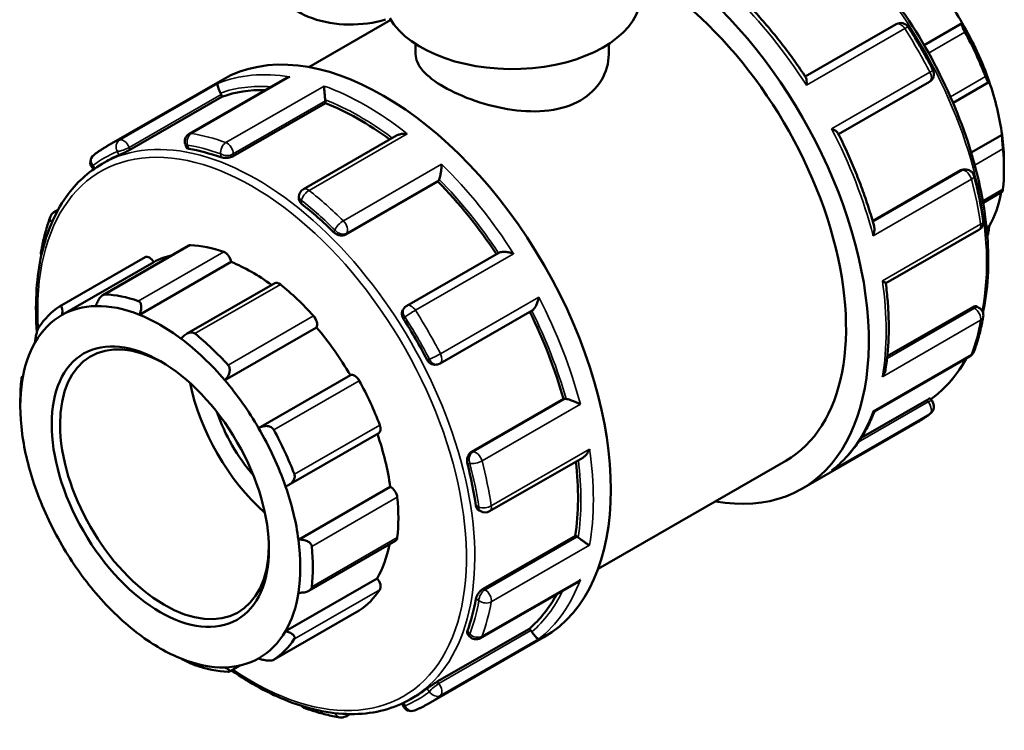
# Model space of a CAD drawing. Units: millimetres. Extents: x 0 to 901, y -469 to 869.
# Drawn here: x 25 to 126, y 749 to 822 of the extents above; entities that cross this region are included whole.
import ezdxf

# ---------------------------------------------------------------- set-up
doc = ezdxf.new("R2010")
doc.units = ezdxf.units.MM
doc.layers.add('Visible (ANSI)', color=7, linetype='Continuous', lineweight=50)
doc.layers.add('Visible Narrow (ANSI)', color=7, linetype='Continuous', lineweight=35)

msp = doc.modelspace()

# ---------------------------------------------------------------- linework, layer by layer
at = {"layer": 'Visible (ANSI)'}
for p, q in [((55.041, 816.904), (63.451, 821.747)), ((115.251, 821.317), (105.92, 815.944)), ((122.015, 821.415), (118.107, 819.165)), ((65.979, 819.281), (65.979, 818.229)), ((85.779, 819.281), (85.779, 818.229)), ((34.329, 808.785), (46.188, 815.614)), ((52.58, 815.713), (42.776, 810.067)), ((109.336, 810.028), (118.665, 815.4)), ((121.07, 813.254), (124.741, 815.367)), ((36.703, 808.435), (46.137, 813.868)), ((46.137, 813.868), (46.044, 814.106)), ((47.297, 807.785), (56.731, 813.218)), ((56.731, 813.218), (56.731, 813.431)), ((64.038, 809.885), (54.486, 804.385)), ((126.099, 809.96), (122.931, 808.136)), ((42.382, 808.951), (42.496, 808.658)), ((32.839, 806.598), (32.976, 806.427)), ((33.84, 806.98), (34.345, 807.271)), ((122.106, 806.395), (122.271, 806.41)), ((126.292, 807.135), (126.292, 806.394)), ((121.873, 806.319), (112.833, 801.114)), ((58.829, 799.741), (68.263, 805.173)), ((68.263, 805.173), (68.355, 805.305)), ((54.031, 803.597), (54.031, 803.349)), ((124.156, 802.994), (126.133, 804.133)), ((28.951, 802.044), (29.335, 802.265)), ((124.775, 800.583), (124.511, 800.431)), ((114.18, 794.733), (123.725, 800.23)), ((42.737, 798.597), (33.938, 793.529)), ((29.484, 792.365), (38.247, 797.41)), ((74.523, 797.864), (65.087, 792.43)), ((29.743, 791.483), (39.148, 796.899)), ((37.675, 791.504), (47.079, 796.92)), ((51.543, 794.749), (42.507, 789.545)), ((123.087, 792.287), (114.337, 787.248)), ((123.51, 792.349), (123.725, 792.225)), ((64.796, 792.164), (64.701, 792.028)), ((68.501, 786.512), (77.937, 791.946)), ((46.425, 784.788), (55.829, 790.204)), ((67.965, 786.38), (68.13, 786.395)), ((113.006, 781.574), (122.808, 787.219)), ((49.89, 779.881), (59.295, 785.297)), ((25.625, 785.13), (25.74, 785.196)), ((25.466, 782.129), (25.466, 782.869)), ((71.709, 777.432), (81.143, 782.864)), ((81.303, 782.879), (81.143, 782.864)), ((118.373, 782.753), (111.661, 778.888)), ((118.722, 782.911), (118.919, 782.665)), ((105.57, 773.649), (117.429, 780.478)), ((52.991, 774.049), (62.208, 779.357)), ((73.561, 771.342), (83.111, 776.842)), ((84.684, 765.429), (103.923, 776.509)), ((53.974, 768.426), (63.379, 773.842)), ((72.439, 771.466), (72.654, 771.342)), ((55.028, 763.187), (63.923, 768.309)), ((72.923, 763.399), (82.357, 768.832)), ((82.542, 768.726), (82.357, 768.832)), ((52.65, 759.049), (62.055, 764.465)), ((72.644, 758.331), (82.445, 763.976)), ((51.433, 756.104), (60.196, 761.15)), ((68.209, 753.866), (77.643, 759.298)), ((77.802, 759.099), (77.643, 759.298)), ((67.265, 751.591), (79.124, 758.42)), ((71.285, 758.795), (71.482, 758.549)), ((47.987, 755.519), (46.906, 754.897)), ((65.459, 752.074), (65.964, 752.364)), ((64.612, 751.634), (64.693, 751.425)), ((59.223, 750.542), (58.818, 750.308))]:
    msp.add_line(p, q, dxfattribs=at)
for centre, start, end in [((115.704, 820.53), 32.59416, 119.93599), ((118.211, 816.187), 299.93599, 27.40644), ((43.23, 809.28), 119.93599, 201.19789), ((33.547, 807.167), 127.84511, 218.80817), ((122.354, 805.505), 14.58092, 95.23725), ((54.94, 803.597), 119.93599, 180), ((29.404, 801.257), 119.93599, 159.62548), ((123.272, 801.017), 299.93599, 8.36291), ((28.487, 797.825), 169.96437, 196.92972), ((65.54, 791.642), 119.93599, 144.97291), ((123.272, 791.438), 349.96437, 60.06401), ((122.354, 788.006), 299.93599, 339.62548), ((68.047, 787.3), 275.23725, 299.93599), ((118.211, 782.096), 307.84511, 38.80817), ((73.108, 772.13), 240.06401, 299.93599), ((72.19, 759.119), 218.80817, 299.93599), ((54.94, 752.007), 222.47624, 250.14155), ((65.54, 751.753), 201.19789, 292.40557), ((58.365, 751.096), 260.52634, 299.93599)]:
    msp.add_arc(centre, 0.909, start, end, dxfattribs=at)
for centre, major_axis, ratio, start_param, end_param in [((89.102, 802.246), (16.468, -28.597), 0.5780931, 5.8321585, 8.6422947), ((59.333, 825.572), (-7.465, 0), 0.5758617, 6.2462621, 8.3534483), ((89.102, 802.246), (14.821, -25.738), 0.5780931, 0, 2.3592185), ((111.942, 815.399), (-10.128, 17.587), 0.5780931, 4.7215888, 5.0212158), ((75.879, 824.309), (-13.2, 0), 0.5758617, 0.3177162, 3.1415927), ((111.942, 815.399), (-10.128, 17.587), 0.5780931, 4.3928973, 4.7215888), ((111.299, 815.028), (10.581, -18.375), 0.5780931, 1.2960845, 1.5352163), ((62.656, 787.017), (-16.468, 28.597), 0.5780931, 3.1415927, 6.2831853), ((60.231, 785.62), (-15.809, 27.453), 0.5780931, 5.9459815, 6.1802125), ((111.942, 815.399), (-10.128, 17.587), 0.5780931, 4.0932703, 4.3928973), ((45.488, 814.055), (-0.453, 0.787), 0.5780931, 4.4525233, 4.6219586), ((56.088, 813.801), (-0.453, 0.787), 0.5780931, 3.9289245, 4.0983598), ((60.231, 785.62), (-15.809, 27.453), 0.5780931, 5.3606212, 5.6566137), ((111.942, 815.399), (-10.128, 17.587), 0.5780931, 3.9289245, 4.0932703), ((50.155, 779.818), (15.809, -27.453), 0.5780931, 2.5441336, 2.6957216), ((111.299, 815.028), (10.581, -18.375), 0.5780931, 0.667766, 0.9068978), ((50.155, 779.818), (-15.809, 27.453), 0.5780931, 6.209325, 6.2831853), ((60.231, 785.62), (-15.809, 27.453), 0.5780931, 4.8223877, 5.1330149), ((67.798, 805.997), (0.453, -0.787), 0.5780931, 0.2637331, 0.4331684), ((111.942, 815.399), (10.128, -17.587), 0.5780931, 0.3233591, 0.5917189), ((50.155, 779.818), (15.809, -27.453), 0.5780931, 2.0205348, 2.1721228), ((43.19, 797.809), (-0.453, 0.787), 0.5780931, 5.933446, 6.2831853), ((49.221, 779.28), (-10.581, 18.375), 0.5780931, 5.6943142, 5.933446), ((38.7, 796.623), (-0.453, 0.787), 0.5780931, 4.7294465, 6.2831853), ((49.221, 779.28), (-10.128, 17.587), 0.5780931, 6.1054024, 6.2778529), ((46.446, 797.157), (0.453, -0.787), 0.5780931, 0.9595353, 2.5527216), ((49.221, 779.28), (10.128, -17.587), 0.5780931, 2.2185675, 2.5079417), ((51.996, 793.961), (-0.453, 0.787), 0.5780931, 5.3051275, 6.2831853), ((49.221, 779.28), (10.581, -18.375), 0.5780931, 1.924403, 2.1635348), ((40.459, 774.235), (-10.581, 18.375), 0.5780931, 5.6943142, 5.933446), ((40.459, 774.235), (-10.581, 18.375), 0.5780931, 0.0394474, 0.2785792), ((39.817, 773.865), (-10.128, 17.587), 0.5780931, 5.9782259, 6.2778529), ((39.817, 773.865), (-10.128, 17.587), 0.5780931, 5.6495344, 5.9782259), ((39.817, 773.865), (-10.128, 17.587), 0.5780931, 6.2778529, 6.6065444), ((39.817, 773.865), (10.128, -17.587), 0.5780931, 2.2083147, 2.5079417), ((55.252, 790.863), (0.453, -0.787), 0.5780931, 0.3312168, 1.924403), ((60.231, 785.62), (-15.809, 27.453), 0.5780931, 4.2956304, 4.6063189), ((50.155, 779.818), (15.809, -27.453), 0.5780931, 1.496936, 1.648524), ((40.245, 774.111), (7.558, -13.125), 0.5780931, 2.3739895, 7.0507885), ((40.459, 774.235), (-10.581, 18.375), 0.5780931, 5.0659957, 5.3051275), ((49.221, 779.28), (10.128, -17.587), 0.5780931, 1.5799962, 1.8796232), ((39.817, 773.865), (-10.128, 17.587), 0.5780931, 0.3233591, 0.6229861), ((39.817, 773.865), (10.128, -17.587), 0.5780931, 1.8796232, 2.2083147), ((59.742, 784.506), (-0.453, 0.787), 0.5780931, 4.676809, 6.2699952), ((39.817, 773.865), (-10.128, 17.587), 0.5780931, 0.6229861, 0.9516776), ((40.459, 774.235), (10.581, -18.375), 0.5780931, 3.8093586, 3.9289245), ((53.252, 781.601), (-7.558, 13.125), 0.5780931, 1.039818, 2.1017747), ((39.817, 773.865), (10.128, -17.587), 0.5780931, 1.5799962, 1.8796232), ((49.221, 779.28), (10.581, -18.375), 0.5780931, 1.2960845, 1.5352163), ((81.624, 782.05), (-0.453, 0.787), 0.5780931, 5.8538844, 6.0233196), ((53.252, 781.601), (-6.046, 10.5), 0.5780931, 1.2558798, 1.8857129), ((61.754, 780.145), (0.453, -0.787), 0.5780931, 0, 1.2960845), ((39.817, 773.865), (-10.128, 17.587), 0.5780931, 0.9516776, 1.2513046), ((39.817, 773.865), (10.128, -17.587), 0.5780931, 1.2513046, 1.5799962), ((40.459, 774.235), (-10.581, 18.375), 0.5780931, 4.4376772, 4.676809), ((49.221, 779.28), (10.128, -17.587), 0.5780931, 0.9516776, 1.2492377), ((50.155, 779.818), (15.809, -27.453), 0.5780931, 0.9733372, 1.1249253), ((60.231, 785.62), (-15.809, 27.453), 0.5780931, 3.7720317, 4.0682017), ((39.817, 773.865), (-10.128, 17.587), 0.5780931, 1.2513046, 1.5799962), ((39.817, 773.865), (10.128, -17.587), 0.5780931, 0.9516776, 1.2513046), ((63.47, 773.054), (0.453, -0.787), 0.5780931, 0.9068978, 2.500084), ((49.221, 779.28), (10.581, -18.375), 0.5780931, 0.667766, 0.9068978), ((39.817, 773.865), (10.128, -17.587), 0.5780931, 0.6229861, 0.9516776), ((63.47, 769.096), (0.453, -0.787), 0.5780931, 0, 0.667766), ((82.542, 767.983), (-0.453, 0.787), 0.5780931, 5.3302856, 5.4997209), ((39.817, 773.865), (-10.128, 17.587), 0.5780931, 1.5799962, 1.8796232), ((40.459, 774.235), (-10.581, 18.375), 0.5780931, 3.8093586, 4.0484904), ((49.221, 779.28), (10.128, -17.587), 0.5780931, 0.3233591, 0.5917189), ((61.754, 763.981), (0.453, -0.787), 0.5780931, 0.2785792, 1.8717655), ((49.221, 779.28), (10.581, -18.375), 0.5780931, 0.0394474, 0.2785792), ((39.817, 773.865), (-10.128, 17.587), 0.5780931, 1.8796232, 2.2083147), ((39.817, 773.865), (10.128, -17.587), 0.5780931, 0.3233591, 0.6229861), ((50.155, 779.818), (15.809, -27.453), 0.5780931, 0.4497385, 0.6013265), ((60.231, 785.62), (15.809, -27.453), 0.5780931, 0.1068402, 0.3422685), ((59.742, 761.938), (0.453, -0.787), 0.5780931, 0, 0.0394474), ((39.817, 773.865), (10.128, -17.587), 0.5780931, 6.2778529, 6.6065444), ((77.481, 758.641), (-0.453, 0.787), 0.5780931, 4.8066868, 4.9761221), ((39.817, 773.865), (-10.128, 17.587), 0.5780931, 2.2083147, 2.5079417), ((40.459, 774.235), (10.581, -18.375), 0.5780931, 0.0394474, 0.2785792), ((39.817, 773.865), (10.128, -17.587), 0.5780931, 5.6495344, 5.9782259), ((39.817, 773.865), (10.128, -17.587), 0.5780931, 5.9782259, 6.2778529), ((40.459, 774.235), (10.581, -18.375), 0.5780931, 5.6943142, 5.933446), ((50.155, 779.818), (15.809, -27.453), 0.5780931, 0, 0.0777277)]:
    msp.add_ellipse(centre, major_axis=major_axis, ratio=ratio, start_param=start_param, end_param=end_param, dxfattribs=at)
msp.add_ellipse((39.817, 773.865), major_axis=(7.86, -13.65), ratio=0.5780931, dxfattribs=at)
for points, knots in [([(97.489, 837.87), (97.941, 837.727), (98.395, 837.566), (101.247, 836.452), (103.688, 835.037), (108.432, 831.399), (110.734, 829.175), (114.966, 824.148), (116.895, 821.348), (120.191, 815.452), (121.557, 812.357), (123.591, 806.179), (124.257, 803.096), (124.816, 797.247), (124.707, 794.482), (124.186, 791.91), (124.164, 791.806), (124.141, 791.702)], [6.0628138, 6.0628138, 6.0628138, 6.0628138, 6.1242478, 6.1242478, 6.446886, 6.446886, 6.7700241, 6.7700241, 7.0926198, 7.0926198, 7.4150087, 7.4150087, 7.7376673, 7.7376673, 8.0608635, 8.0608635, 8.0745394, 8.0745394, 8.0745394, 8.0745394]), ([(105.988, 815.841), (105.605, 816.424), (105.211, 816.999), (104.404, 818.129), (103.991, 818.685), (103.149, 819.774), (102.719, 820.308), (101.844, 821.353), (101.399, 821.864), (100.495, 822.859), (100.036, 823.344), (99.572, 823.815)], [5.59887035, 5.59887035, 5.59887035, 5.59887035, 5.66330014, 5.66330014, 5.72772993, 5.72772993, 5.79215972, 5.79215972, 5.85658951, 5.85658951, 5.9210193, 5.9210193, 5.9210193, 5.9210193]), ([(116.47, 821.019), (116.653, 820.733), (116.833, 820.445), (117.189, 819.866), (117.364, 819.575), (117.709, 818.989), (117.879, 818.694), (118.214, 818.102), (118.379, 817.805), (118.703, 817.207), (118.862, 816.907), (119.018, 816.606)], [0.70719304, 0.70719304, 0.70719304, 0.70719304, 0.73847509, 0.73847509, 0.76975714, 0.76975714, 0.80103919, 0.80103919, 0.83232124, 0.83232124, 0.86360329, 0.86360329, 0.86360329, 0.86360329]), ([(122.291, 820.488), (122.26, 820.544), (122.23, 820.602), (122.174, 820.716), (122.148, 820.772), (122.078, 820.932), (122.043, 821.027), (121.994, 821.192), (121.98, 821.267), (121.981, 821.37), (121.994, 821.401), (122.015, 821.415)], [0.17135449, 0.17135449, 0.17135449, 0.17135449, 0.19067973, 0.19067973, 0.21000496, 0.21000496, 0.24865543, 0.24865543, 0.29568221, 0.29568221, 0.33984476, 0.33984476, 0.33984476, 0.33984476]), ([(85.779, 818.229), (85.779, 817.344), (85.534, 816.396), (84.528, 814.724), (83.766, 814.003), (81.993, 812.982), (80.874, 812.62), (78.435, 812.308), (77.115, 812.354), (74.644, 812.701), (73.324, 813.024), (70.884, 813.861), (69.765, 814.371), (67.993, 815.392), (67.23, 815.965), (66.224, 817.113), (65.979, 817.69), (65.979, 818.229)], [2.256135, 2.256135, 2.256135, 2.256135, 2.6322738, 2.6322738, 3.0084126, 3.0084126, 3.3845514, 3.3845514, 3.7606902, 3.7606902, 4.1366545, 4.1366545, 4.5126189, 4.5126189, 4.8885832, 4.8885832, 5.2645476, 5.2645476, 5.2645476, 5.2645476]), ([(53.092, 815.906), (53.09, 815.906), (53.088, 815.905), (52.955, 815.877), (52.828, 815.835), (52.665, 815.759), (52.622, 815.737), (52.58, 815.713)], [-0.000606918, -0.000606918, -0.000606918, -0.000606918, 0, 0, 0.040292466, 0.040292466, 0.055058053, 0.055058053, 0.055058053, 0.055058053]), ([(105.988, 815.841), (106.016, 815.799), (106.036, 815.74), (106.064, 815.593), (106.07, 815.5), (106.07, 815.293), (106.061, 815.178), (106.046, 815.055), (106.046, 815.053), (106.045, 815.052)], [0.05981942, 0.05981942, 0.05981942, 0.05981942, 0.09389105, 0.09389105, 0.1325222, 0.1325222, 0.17309103, 0.17309103, 0.17369216, 0.17369216, 0.17369216, 0.17369216]), ([(124.775, 815.433), (124.767, 815.393), (124.751, 815.367), (124.706, 815.36), (124.674, 815.382), (124.607, 815.47), (124.569, 815.533), (124.506, 815.662), (124.483, 815.711), (124.438, 815.816), (124.416, 815.873), (124.393, 815.932)], [0.32674425, 0.32674425, 0.32674425, 0.32674425, 0.3709068, 0.3709068, 0.41793358, 0.41793358, 0.45658404, 0.45658404, 0.47590928, 0.47590928, 0.49523451, 0.49523451, 0.49523451, 0.49523451]), ([(45.982, 814.245), (45.944, 814.32), (45.908, 814.397), (45.839, 814.557), (45.808, 814.638), (45.748, 814.809), (45.725, 814.894), (45.695, 815.034), (45.688, 815.09), (45.689, 815.179), (45.697, 815.211), (45.713, 815.229), (45.713, 815.23), (45.713, 815.23)], [0, 0, 0, 0, 0.02554842, 0.02554842, 0.05485362, 0.05485362, 0.09389105, 0.09389105, 0.1325222, 0.1325222, 0.17309103, 0.17309103, 0.17369216, 0.17369216, 0.17369216, 0.17369216]), ([(56.722, 813.562), (56.711, 813.636), (56.702, 813.717), (56.682, 813.898), (56.672, 813.995), (56.652, 814.216), (56.643, 814.336), (56.628, 814.552), (56.623, 814.649), (56.615, 814.825), (56.613, 814.903), (56.613, 814.967), (56.613, 814.968), (56.613, 814.969)], [0, 0, 0, 0, 0.02554842, 0.02554842, 0.05485362, 0.05485362, 0.09389105, 0.09389105, 0.1325222, 0.1325222, 0.17309103, 0.17309103, 0.17369216, 0.17369216, 0.17369216, 0.17369216]), ([(108.624, 810.586), (108.625, 810.585), (108.627, 810.585), (108.739, 810.538), (108.842, 810.488), (109.019, 810.386), (109.096, 810.335), (109.213, 810.235), (109.257, 810.186), (109.28, 810.14)], [-0.00060692, -0.00060692, -0.00060692, -0.00060692, 0, 0, 0.04029247, 0.04029247, 0.07871796, 0.07871796, 0.11438035, 0.11438035, 0.11438035, 0.11438035]), ([(65.134, 810.063), (65.132, 810.063), (65.13, 810.063), (64.994, 810.077), (64.858, 810.08), (64.598, 810.062), (64.471, 810.043), (64.239, 809.981), (64.132, 809.939), (64.038, 809.885)], [-0.00060692, -0.00060692, -0.00060692, -0.00060692, 0, 0, 0.04029247, 0.04029247, 0.07871796, 0.07871796, 0.11474818, 0.11474818, 0.11474818, 0.11474818]), ([(112.981, 800.59), (112.805, 801.229), (112.614, 801.869), (112.203, 803.151), (111.983, 803.792), (111.515, 805.073), (111.267, 805.712), (110.745, 806.987), (110.47, 807.623), (109.894, 808.887), (109.593, 809.516), (109.28, 810.14)], [5.07456979, 5.07456979, 5.07456979, 5.07456979, 5.138996, 5.138996, 5.20342222, 5.20342222, 5.26784844, 5.26784844, 5.33227466, 5.33227466, 5.39670088, 5.39670088, 5.39670088, 5.39670088]), ([(126.185, 808.524), (126.18, 808.579), (126.174, 808.64), (126.163, 808.767), (126.157, 808.834), (126.141, 809.034), (126.131, 809.169), (126.115, 809.426), (126.108, 809.563), (126.1, 809.793), (126.098, 809.887), (126.099, 809.96)], [0.17135449, 0.17135449, 0.17135449, 0.17135449, 0.19067973, 0.19067973, 0.21000496, 0.21000496, 0.24865543, 0.24865543, 0.29568221, 0.29568221, 0.33984476, 0.33984476, 0.33984476, 0.33984476]), ([(32.99, 807.885), (33.075, 807.951), (33.161, 808.016), (33.335, 808.144), (33.423, 808.206), (33.6, 808.329), (33.689, 808.389), (33.869, 808.506), (33.96, 808.564), (34.144, 808.676), (34.236, 808.731), (34.329, 808.785)], [5.419582021, 5.419582021, 5.419582021, 5.419582021, 5.435609787, 5.435609787, 5.451637553, 5.451637553, 5.46766532, 5.46766532, 5.483693086, 5.483693086, 5.499720852, 5.499720852, 5.499720852, 5.499720852]), ([(36.703, 808.435), (36.622, 808.389), (36.524, 808.335), (36.315, 808.225), (36.204, 808.17), (36.001, 808.07), (35.894, 808.02), (35.705, 807.933), (35.622, 807.897), (35.56, 807.871)], [0, 0, 0, 0, 0.03419438, 0.03419438, 0.06838875, 0.06838875, 0.10318036, 0.10318036, 0.13797197, 0.13797197, 0.13797197, 0.13797197]), ([(42.735, 808.528), (42.658, 808.542), (42.591, 808.564), (42.523, 808.613), (42.505, 808.635), (42.496, 808.658)], [-0.137971971, -0.137971971, -0.137971971, -0.137971971, -0.103180362, -0.103180362, -0.082335165, -0.082335165, -0.082335165, -0.082335165]), ([(47.297, 807.785), (47.216, 807.739), (47.114, 807.696), (46.891, 807.63), (46.77, 807.608), (46.542, 807.586), (46.419, 807.584), (46.195, 807.605), (46.092, 807.628), (46.012, 807.657)], [0, 0, 0, 0, 0.03419438, 0.03419438, 0.06838875, 0.06838875, 0.10318036, 0.10318036, 0.13797197, 0.13797197, 0.13797197, 0.13797197]), ([(27.167, 789.733), (26.961, 792.422), (27.088, 794.963), (28.05, 799.71), (28.939, 801.875), (31.19, 805.028), (32.422, 806.164), (33.84, 806.98)], [4.61987849, 4.61987849, 4.61987849, 4.61987849, 4.91927087, 4.91927087, 5.24151471, 5.24151471, 5.49972085, 5.49972085, 5.49972085, 5.49972085]), ([(68.401, 805.392), (68.422, 805.445), (68.443, 805.51), (68.487, 805.668), (68.508, 805.761), (68.554, 805.983), (68.576, 806.114), (68.611, 806.365), (68.625, 806.487), (68.645, 806.722), (68.652, 806.836), (68.655, 806.941), (68.655, 806.942), (68.655, 806.944)], [0, 0, 0, 0, 0.02554842, 0.02554842, 0.05485362, 0.05485362, 0.09389105, 0.09389105, 0.1325222, 0.1325222, 0.17309103, 0.17309103, 0.17369216, 0.17369216, 0.17369216, 0.17369216]), ([(123.234, 805.734), (123.314, 805.425), (123.391, 805.116), (123.538, 804.499), (123.607, 804.192), (123.74, 803.578), (123.802, 803.272), (123.92, 802.662), (123.976, 802.358), (124.079, 801.752), (124.127, 801.45), (124.171, 801.149)], [1.23079182, 1.23079182, 1.23079182, 1.23079182, 1.26207387, 1.26207387, 1.29335591, 1.29335591, 1.32463796, 1.32463796, 1.35592001, 1.35592001, 1.38720206, 1.38720206, 1.38720206, 1.38720206]), ([(126.134, 804.134), (126.139, 804.137), (126.145, 804.15), (126.157, 804.196), (126.163, 804.224), (126.174, 804.296), (126.18, 804.339), (126.185, 804.388)], [0.432772059, 0.432772059, 0.432772059, 0.432772059, 0.456584043, 0.456584043, 0.475909277, 0.475909277, 0.495234511, 0.495234511, 0.495234511, 0.495234511]), ([(54.297, 802.885), (54.217, 802.949), (54.147, 803.026), (54.054, 803.187), (54.031, 803.272), (54.031, 803.349)], [-0.137971971, -0.137971971, -0.137971971, -0.137971971, -0.103180362, -0.103180362, -0.068652062, -0.068652062, -0.068652062, -0.068652062]), ([(27.592, 797.984), (27.637, 798.238), (27.686, 798.489), (27.791, 798.986), (27.847, 799.231), (27.968, 799.716), (28.032, 799.956), (28.167, 800.429), (28.239, 800.662), (28.39, 801.122), (28.469, 801.349), (28.552, 801.573)], [4.89598325, 4.89598325, 4.89598325, 4.89598325, 4.92726529, 4.92726529, 4.95854734, 4.95854734, 4.98982939, 4.98982939, 5.02111144, 5.02111144, 5.05239349, 5.05239349, 5.05239349, 5.05239349]), ([(112.981, 800.59), (113.002, 800.515), (113.012, 800.432), (113.018, 800.232), (113.008, 800.112), (112.965, 799.864), (112.93, 799.735), (112.885, 799.606), (112.884, 799.604), (112.884, 799.602)], [0.06419531, 0.06419531, 0.06419531, 0.06419531, 0.09389105, 0.09389105, 0.1325222, 0.1325222, 0.17309103, 0.17309103, 0.17369216, 0.17369216, 0.17369216, 0.17369216]), ([(124.592, 799.53), (124.608, 799.589), (124.624, 799.648), (124.674, 799.857), (124.706, 800.02), (124.751, 800.322), (124.767, 800.462), (124.775, 800.583)], [0.23101953, 0.23101953, 0.23101953, 0.23101953, 0.24865543, 0.24865543, 0.29568221, 0.29568221, 0.33984476, 0.33984476, 0.33984476, 0.33984476]), ([(58.829, 799.741), (58.748, 799.694), (58.647, 799.66), (58.428, 799.632), (58.309, 799.638), (58.087, 799.681), (57.968, 799.722), (57.75, 799.835), (57.652, 799.907), (57.574, 799.983)], [0, 0, 0, 0, 0.03419438, 0.03419438, 0.06838875, 0.06838875, 0.10318036, 0.10318036, 0.13797197, 0.13797197, 0.13797197, 0.13797197]), ([(76.034, 797.769), (76.032, 797.77), (76.03, 797.77), (75.91, 797.813), (75.784, 797.85), (75.532, 797.907), (75.405, 797.929), (75.147, 797.957), (75.015, 797.962), (74.8, 797.948), (74.714, 797.934), (74.595, 797.899), (74.556, 797.883), (74.523, 797.864)], [-0.00060692, -0.00060692, -0.00060692, -0.00060692, 0, 0, 0.04029247, 0.04029247, 0.07871796, 0.07871796, 0.1184803, 0.1184803, 0.148246, 0.148246, 0.16604204, 0.16604204, 0.16604204, 0.16604204]), ([(113.827, 794.987), (113.828, 794.986), (113.83, 794.985), (113.91, 794.939), (113.978, 794.897), (114.086, 794.826), (114.127, 794.796), (114.169, 794.758), (114.178, 794.746), (114.179, 794.738)], [-0.00060692, -0.00060692, -0.00060692, -0.00060692, 0, 0, 0.04029247, 0.04029247, 0.07871796, 0.07871796, 0.10379678, 0.10379678, 0.10379678, 0.10379678]), ([(114.163, 785.913), (114.248, 786.452), (114.317, 787.003), (114.419, 788.126), (114.454, 788.699), (114.489, 789.862), (114.49, 790.453), (114.458, 791.652), (114.426, 792.26), (114.327, 793.489), (114.261, 794.111), (114.179, 794.738)], [4.54658121, 4.54658121, 4.54658121, 4.54658121, 4.61223037, 4.61223037, 4.67787954, 4.67787954, 4.7435287, 4.7435287, 4.80917786, 4.80917786, 4.87482703, 4.87482703, 4.87482703, 4.87482703]), ([(33.209, 792.398), (33.251, 792.537), (33.307, 792.686), (33.449, 792.98), (33.536, 793.125), (33.706, 793.341), (33.796, 793.434), (33.935, 793.53), (33.982, 793.555), (34.073, 793.587), (34.117, 793.595), (34.158, 793.593)], [0.32674425, 0.32674425, 0.32674425, 0.32674425, 0.3709068, 0.3709068, 0.41793358, 0.41793358, 0.45658404, 0.45658404, 0.47590928, 0.47590928, 0.49523451, 0.49523451, 0.49523451, 0.49523451]), ([(77.937, 791.946), (77.969, 791.965), (78.002, 791.99), (78.091, 792.073), (78.145, 792.14), (78.264, 792.316), (78.326, 792.432), (78.432, 792.669), (78.478, 792.792), (78.556, 793.043), (78.588, 793.173), (78.611, 793.3), (78.612, 793.302), (78.612, 793.304)], [0.00827396, 0.00827396, 0.00827396, 0.00827396, 0.02554842, 0.02554842, 0.05485362, 0.05485362, 0.09389105, 0.09389105, 0.1325222, 0.1325222, 0.17309103, 0.17309103, 0.17369216, 0.17369216, 0.17369216, 0.17369216]), ([(29.467, 792.354), (29.498, 792.375), (29.528, 792.387), (29.585, 792.394), (29.611, 792.388), (29.68, 792.347), (29.715, 792.287), (29.765, 792.128), (29.778, 792.011), (29.777, 791.754), (29.764, 791.616), (29.743, 791.483)], [0.17135449, 0.17135449, 0.17135449, 0.17135449, 0.19067973, 0.19067973, 0.21000496, 0.21000496, 0.24865543, 0.24865543, 0.29568221, 0.29568221, 0.33984476, 0.33984476, 0.33984476, 0.33984476]), ([(37.56, 792.912), (37.605, 792.896), (37.646, 792.872), (37.719, 792.807), (37.75, 792.766), (37.827, 792.628), (37.854, 792.511), (37.874, 792.256), (37.859, 792.097), (37.789, 791.789), (37.736, 791.639), (37.675, 791.504)], [0.17135449, 0.17135449, 0.17135449, 0.17135449, 0.19067973, 0.19067973, 0.21000496, 0.21000496, 0.24865543, 0.24865543, 0.29568221, 0.29568221, 0.33984476, 0.33984476, 0.33984476, 0.33984476]), ([(123.087, 792.287), (123.168, 792.333), (123.251, 792.366), (123.399, 792.387), (123.462, 792.376), (123.51, 792.349), (123.51, 792.349), (123.51, 792.349)], [0.276273038, 0.276273038, 0.276273038, 0.276273038, 0.310467414, 0.310467414, 0.34466179, 0.34466179, 0.344748277, 0.344748277, 0.344748277, 0.344748277]), ([(64.75, 791.061), (64.688, 791.159), (64.637, 791.272), (64.579, 791.501), (64.572, 791.617), (64.598, 791.819), (64.631, 791.919), (64.69, 792.011), (64.695, 792.02), (64.701, 792.028)], [-0.13797197, -0.13797197, -0.13797197, -0.13797197, -0.10318036, -0.10318036, -0.06838875, -0.06838875, -0.03419438, -0.03419438, -0.03082288, -0.03082288, -0.03082288, -0.03082288]), ([(124.167, 791.279), (124.122, 791.025), (124.073, 790.774), (123.968, 790.278), (123.911, 790.032), (123.791, 789.547), (123.727, 789.307), (123.591, 788.834), (123.519, 788.601), (123.368, 788.141), (123.289, 787.914), (123.206, 787.69)], [1.75439059, 1.75439059, 1.75439059, 1.75439059, 1.78567264, 1.78567264, 1.81695469, 1.81695469, 1.84823674, 1.84823674, 1.87951879, 1.87951879, 1.91080084, 1.91080084, 1.91080084, 1.91080084]), ([(26.983, 788.68), (26.992, 788.801), (27.007, 788.941), (27.053, 789.243), (27.084, 789.406), (27.151, 789.684), (27.189, 789.818), (27.253, 789.994), (27.275, 790.048), (27.32, 790.144), (27.343, 790.186), (27.365, 790.219)], [0.32674425, 0.32674425, 0.32674425, 0.32674425, 0.3709068, 0.3709068, 0.41793358, 0.41793358, 0.45658404, 0.45658404, 0.47590928, 0.47590928, 0.49523451, 0.49523451, 0.49523451, 0.49523451]), ([(41.959, 789.037), (42.046, 789.158), (42.152, 789.276), (42.396, 789.485), (42.535, 789.572), (42.787, 789.671), (42.914, 789.698), (43.095, 789.689), (43.154, 789.677), (43.263, 789.637), (43.314, 789.609), (43.359, 789.573)], [0.32674425, 0.32674425, 0.32674425, 0.32674425, 0.3709068, 0.3709068, 0.41793358, 0.41793358, 0.45658404, 0.45658404, 0.47590928, 0.47590928, 0.49523451, 0.49523451, 0.49523451, 0.49523451]), ([(46.76, 786.336), (46.802, 786.29), (46.837, 786.237), (46.891, 786.121), (46.91, 786.058), (46.945, 785.863), (46.935, 785.723), (46.873, 785.445), (46.806, 785.288), (46.634, 785.011), (46.532, 784.889), (46.425, 784.788)], [0.17135449, 0.17135449, 0.17135449, 0.17135449, 0.19067973, 0.19067973, 0.21000496, 0.21000496, 0.24865543, 0.24865543, 0.29568221, 0.29568221, 0.33984476, 0.33984476, 0.33984476, 0.33984476]), ([(67.965, 786.38), (67.954, 786.379), (67.943, 786.378), (67.833, 786.374), (67.729, 786.395), (67.541, 786.474), (67.444, 786.538), (67.275, 786.703), (67.202, 786.804), (67.149, 786.906)], [0.03042386, 0.03042386, 0.03042386, 0.03042386, 0.03419438, 0.03419438, 0.06838875, 0.06838875, 0.10318036, 0.10318036, 0.13797197, 0.13797197, 0.13797197, 0.13797197]), ([(122.423, 786.998), (122.161, 786.521), (121.876, 786.067), (120.778, 784.528), (119.842, 783.585), (118.782, 782.836)], [8.30413125, 8.30413125, 8.30413125, 8.30413125, 8.38310737, 8.38310737, 8.58736348, 8.58736348, 8.58736348, 8.58736348]), ([(114.163, 785.913), (114.161, 785.896), (114.158, 785.88), (114.13, 785.738), (114.089, 785.613), (113.98, 785.37), (113.911, 785.251), (113.83, 785.139), (113.828, 785.137), (113.827, 785.136)], [0.088847505, 0.088847505, 0.088847505, 0.088847505, 0.093891049, 0.093891049, 0.132522204, 0.132522204, 0.17309103, 0.17309103, 0.173692163, 0.173692163, 0.173692163, 0.173692163]), ([(25.573, 784.875), (25.579, 784.924), (25.584, 784.967), (25.595, 785.039), (25.601, 785.067), (25.617, 785.129), (25.627, 785.138), (25.643, 785.11), (25.65, 785.061), (25.659, 784.919), (25.66, 784.829), (25.659, 784.732)], [0.17135449, 0.17135449, 0.17135449, 0.17135449, 0.19067973, 0.19067973, 0.21000496, 0.21000496, 0.24865543, 0.24865543, 0.29568221, 0.29568221, 0.33984476, 0.33984476, 0.33984476, 0.33984476]), ([(82.872, 782.319), (82.871, 782.32), (82.869, 782.321), (82.779, 782.37), (82.679, 782.42), (82.468, 782.518), (82.358, 782.567), (82.124, 782.662), (81.998, 782.709), (81.781, 782.782), (81.689, 782.81), (81.53, 782.852), (81.463, 782.866), (81.404, 782.875), (81.402, 782.875), (81.401, 782.876)], [-0.00060692, -0.00060692, -0.00060692, -0.00060692, 0, 0, 0.04029247, 0.04029247, 0.07871796, 0.07871796, 0.1184803, 0.1184803, 0.148246, 0.148246, 0.17406743, 0.17406743, 0.17474856, 0.17474856, 0.17474856, 0.17474856]), ([(118.373, 782.753), (118.453, 782.799), (118.529, 782.84), (118.645, 782.896), (118.686, 782.911), (118.714, 782.914), (118.72, 782.913), (118.722, 782.91)], [0.276273038, 0.276273038, 0.276273038, 0.276273038, 0.310467414, 0.310467414, 0.34466179, 0.34466179, 0.358564678, 0.358564678, 0.358564678, 0.358564678]), ([(108.745, 775.616), (109.115, 775.908), (109.47, 776.223), (110.147, 776.897), (110.468, 777.256), (111.075, 778.016), (111.361, 778.417), (111.897, 779.258), (112.146, 779.698), (112.607, 780.612), (112.819, 781.087), (113.011, 781.578)], [4.00845719, 4.00845719, 4.00845719, 4.00845719, 4.07839084, 4.07839084, 4.14832449, 4.14832449, 4.21825813, 4.21825813, 4.28819178, 4.28819178, 4.35783901, 4.35783901, 4.35783901, 4.35783901]), ([(112.884, 781.607), (112.884, 781.607), (112.885, 781.607), (112.929, 781.584), (112.963, 781.572), (112.994, 781.57), (113.001, 781.572), (113.006, 781.574)], [-0.000606918, -0.000606918, -0.000606918, -0.000606918, 0, 0, 0.040292466, 0.040292466, 0.055528576, 0.055528576, 0.055528576, 0.055528576]), ([(118.769, 781.378), (118.684, 781.312), (118.597, 781.247), (118.424, 781.119), (118.336, 781.057), (118.159, 780.934), (118.069, 780.874), (117.889, 780.757), (117.798, 780.699), (117.615, 780.587), (117.522, 780.532), (117.429, 780.478)], [2.277989367, 2.277989367, 2.277989367, 2.277989367, 2.294017133, 2.294017133, 2.3100449, 2.3100449, 2.326072666, 2.326072666, 2.342100432, 2.342100432, 2.358128199, 2.358128199, 2.358128199, 2.358128199]), ([(49.89, 779.881), (50.018, 779.953), (50.164, 780.014), (50.477, 780.091), (50.644, 780.104), (50.926, 780.073), (51.06, 780.035), (51.234, 779.936), (51.288, 779.896), (51.381, 779.803), (51.42, 779.751), (51.451, 779.694)], [0.32674425, 0.32674425, 0.32674425, 0.32674425, 0.3709068, 0.3709068, 0.41793358, 0.41793358, 0.45658404, 0.45658404, 0.47590928, 0.47590928, 0.49523451, 0.49523451, 0.49523451, 0.49523451]), ([(71.291, 776.224), (71.264, 776.33), (71.251, 776.451), (71.262, 776.696), (71.286, 776.819), (71.36, 777.034), (71.414, 777.139), (71.548, 777.315), (71.628, 777.385), (71.709, 777.432)], [-0.13797197, -0.13797197, -0.13797197, -0.13797197, -0.10318036, -0.10318036, -0.06838875, -0.06838875, -0.03419438, -0.03419438, 0, 0, 0, 0]), ([(83.111, 776.842), (83.203, 776.895), (83.291, 776.965), (83.461, 777.132), (83.543, 777.233), (83.691, 777.453), (83.758, 777.574), (83.814, 777.7), (83.815, 777.702), (83.816, 777.704)], [0.05903226, 0.05903226, 0.05903226, 0.05903226, 0.09389105, 0.09389105, 0.1325222, 0.1325222, 0.17309103, 0.17309103, 0.17369216, 0.17369216, 0.17369216, 0.17369216]), ([(53.554, 775.138), (53.576, 775.079), (53.589, 775.017), (53.597, 774.89), (53.592, 774.826), (53.551, 774.637), (53.49, 774.516), (53.325, 774.295), (53.203, 774.184), (52.934, 774.01), (52.79, 773.944), (52.65, 773.899)], [0.17135449, 0.17135449, 0.17135449, 0.17135449, 0.19067973, 0.19067973, 0.21000496, 0.21000496, 0.24865543, 0.24865543, 0.29568221, 0.29568221, 0.33984476, 0.33984476, 0.33984476, 0.33984476]), ([(108.745, 775.616), (108.707, 775.587), (108.668, 775.559), (108.627, 775.532), (108.625, 775.53), (108.624, 775.529)], [0.158727238, 0.158727238, 0.158727238, 0.158727238, 0.17309103, 0.17309103, 0.173692163, 0.173692163, 0.173692163, 0.173692163]), ([(72.439, 771.466), (72.372, 771.505), (72.31, 771.567), (72.216, 771.729), (72.185, 771.828), (72.169, 771.93)], [0.06847524, 0.06847524, 0.06847524, 0.06847524, 0.103180362, 0.103180362, 0.137971971, 0.137971971, 0.137971971, 0.137971971]), ([(53.974, 768.426), (54.122, 768.439), (54.283, 768.436), (54.605, 768.387), (54.766, 768.339), (55.014, 768.215), (55.123, 768.138), (55.244, 767.997), (55.277, 767.947), (55.325, 767.841), (55.34, 767.785), (55.346, 767.73)], [0.32674425, 0.32674425, 0.32674425, 0.32674425, 0.3709068, 0.3709068, 0.41793358, 0.41793358, 0.45658404, 0.45658404, 0.47590928, 0.47590928, 0.49523451, 0.49523451, 0.49523451, 0.49523451]), ([(83.816, 767.853), (83.815, 767.854), (83.814, 767.854), (83.759, 767.886), (83.693, 767.926), (83.548, 768.019), (83.467, 768.072), (83.289, 768.191), (83.19, 768.26), (83.007, 768.388), (82.927, 768.446), (82.78, 768.554), (82.714, 768.603), (82.653, 768.65), (82.651, 768.651), (82.65, 768.653)], [-0.00060692, -0.00060692, -0.00060692, -0.00060692, 0, 0, 0.04029247, 0.04029247, 0.07871796, 0.07871796, 0.1184803, 0.1184803, 0.148246, 0.148246, 0.17406743, 0.17406743, 0.17474856, 0.17474856, 0.17474856, 0.17474856]), ([(82.445, 763.976), (82.487, 764), (82.527, 764.025), (82.675, 764.129), (82.777, 764.22), (82.869, 764.322), (82.871, 764.323), (82.872, 764.325)], [0.118093077, 0.118093077, 0.118093077, 0.118093077, 0.132522204, 0.132522204, 0.17309103, 0.17309103, 0.173692163, 0.173692163, 0.173692163, 0.173692163]), ([(55.346, 763.594), (55.34, 763.545), (55.325, 763.497), (55.277, 763.403), (55.244, 763.359), (55.123, 763.238), (55.014, 763.171), (54.766, 763.066), (54.605, 763.026), (54.283, 762.987), (54.122, 762.986), (53.974, 762.997)], [0.17135449, 0.17135449, 0.17135449, 0.17135449, 0.19067973, 0.19067973, 0.21000496, 0.21000496, 0.24865543, 0.24865543, 0.29568221, 0.29568221, 0.33984476, 0.33984476, 0.33984476, 0.33984476]), ([(72.169, 762.351), (72.185, 762.435), (72.216, 762.535), (72.31, 762.74), (72.372, 762.846), (72.506, 763.032), (72.586, 763.126), (72.754, 763.286), (72.843, 763.353), (72.923, 763.399)], [-0.13797197, -0.13797197, -0.13797197, -0.13797197, -0.10318036, -0.10318036, -0.06838875, -0.06838875, -0.03419438, -0.03419438, 0, 0, 0, 0]), ([(52.65, 759.049), (52.79, 759.014), (52.934, 758.966), (53.203, 758.844), (53.325, 758.77), (53.49, 758.626), (53.551, 758.549), (53.592, 758.433), (53.597, 758.394), (53.589, 758.32), (53.576, 758.284), (53.554, 758.25)], [0.32674425, 0.32674425, 0.32674425, 0.32674425, 0.3709068, 0.3709068, 0.41793358, 0.41793358, 0.45658404, 0.45658404, 0.47590928, 0.47590928, 0.49523451, 0.49523451, 0.49523451, 0.49523451]), ([(71.285, 758.795), (71.269, 758.814), (71.259, 758.84), (71.251, 758.925), (71.264, 758.994), (71.291, 759.067)], [0.082291641, 0.082291641, 0.082291641, 0.082291641, 0.103180362, 0.103180362, 0.137971971, 0.137971971, 0.137971971, 0.137971971]), ([(78.612, 758.247), (78.612, 758.247), (78.611, 758.247), (78.588, 758.243), (78.557, 758.252), (78.481, 758.295), (78.436, 758.328), (78.331, 758.422), (78.269, 758.485), (78.15, 758.623), (78.095, 758.69), (77.99, 758.83), (77.942, 758.899), (77.894, 758.972), (77.893, 758.974), (77.892, 758.976)], [-0.00060692, -0.00060692, -0.00060692, -0.00060692, 0, 0, 0.04029247, 0.04029247, 0.07871796, 0.07871796, 0.1184803, 0.1184803, 0.148246, 0.148246, 0.17406743, 0.17406743, 0.17474856, 0.17474856, 0.17474856, 0.17474856]), ([(43.359, 755.557), (43.314, 755.573), (43.263, 755.592), (43.154, 755.636), (43.095, 755.66), (42.914, 755.739), (42.787, 755.798), (42.535, 755.919), (42.396, 755.99), (42.152, 756.118), (42.046, 756.176), (41.959, 756.225)], [0.17135449, 0.17135449, 0.17135449, 0.17135449, 0.19067973, 0.19067973, 0.21000496, 0.21000496, 0.24865543, 0.24865543, 0.29568221, 0.29568221, 0.33984476, 0.33984476, 0.33984476, 0.33984476]), ([(51.451, 756.115), (51.42, 756.095), (51.381, 756.077), (51.288, 756.049), (51.234, 756.039), (51.06, 756.019), (50.926, 756.022), (50.644, 756.047), (50.477, 756.077), (50.164, 756.153), (50.018, 756.199), (49.89, 756.246)], [0.17135449, 0.17135449, 0.17135449, 0.17135449, 0.19067973, 0.19067973, 0.21000496, 0.21000496, 0.24865543, 0.24865543, 0.29568221, 0.29568221, 0.33984476, 0.33984476, 0.33984476, 0.33984476]), ([(46.425, 755.331), (46.532, 755.278), (46.634, 755.22), (46.806, 755.107), (46.873, 755.051), (46.935, 754.968), (46.945, 754.932), (46.91, 754.896), (46.891, 754.887), (46.837, 754.876), (46.802, 754.875), (46.76, 754.876)], [0.32674425, 0.32674425, 0.32674425, 0.32674425, 0.3709068, 0.3709068, 0.41793358, 0.41793358, 0.45658404, 0.45658404, 0.47590928, 0.47590928, 0.49523451, 0.49523451, 0.49523451, 0.49523451]), ([(65.459, 752.074), (63.766, 751.098), (61.811, 750.582), (57.559, 750.502), (55.255, 750.959), (50.984, 752.627), (49.032, 753.685), (47.111, 755.015)], [2.3581282, 2.3581282, 2.3581282, 2.3581282, 2.66649627, 2.66649627, 2.98265513, 2.98265513, 3.2416129, 3.2416129, 3.2416129, 3.2416129]), ([(67.149, 753.157), (67.202, 753.198), (67.275, 753.252), (67.444, 753.373), (67.541, 753.44), (67.729, 753.567), (67.833, 753.635), (68.032, 753.761), (68.128, 753.819), (68.209, 753.866)], [-0.13797197, -0.13797197, -0.13797197, -0.13797197, -0.10318036, -0.10318036, -0.06838875, -0.06838875, -0.03419438, -0.03419438, 0, 0, 0, 0]), ([(58.215, 750.199), (57.98, 750.239), (57.744, 750.283), (57.271, 750.381), (57.033, 750.435), (56.556, 750.552), (56.317, 750.616), (55.838, 750.753), (55.597, 750.826), (55.115, 750.982), (54.873, 751.065), (54.631, 751.152)], [2.80158814, 2.80158814, 2.80158814, 2.80158814, 2.83287019, 2.83287019, 2.86415224, 2.86415224, 2.89543429, 2.89543429, 2.92671634, 2.92671634, 2.95799839, 2.95799839, 2.95799839, 2.95799839]), ([(67.265, 751.591), (67.177, 751.539), (67.087, 751.49), (66.907, 751.392), (66.817, 751.345), (66.634, 751.252), (66.542, 751.207), (66.357, 751.119), (66.264, 751.076), (66.076, 750.993), (65.982, 750.952), (65.887, 750.913)], [2.358128199, 2.358128199, 2.358128199, 2.358128199, 2.373382482, 2.373382482, 2.388636764, 2.388636764, 2.403891047, 2.403891047, 2.41914533, 2.41914533, 2.434399613, 2.434399613, 2.434399613, 2.434399613])]:
    msp.add_open_spline(points, degree=3, knots=knots, dxfattribs=at)
msp.add_open_spline([(121.873, 806.319), (121.945, 806.361), (122.025, 806.388), (122.106, 806.395)], degree=3, dxfattribs=at)
at = {"layer": 'Visible Narrow (ANSI)'}
for p, q in [((106.045, 815.052), (116.122, 820.854)), ((118.573, 818.347), (122.291, 820.488)), ((43.015, 810.104), (53.092, 815.906)), ((118.7, 816.389), (108.624, 810.586)), ((124.393, 815.932), (120.805, 813.865)), ((45.713, 815.23), (35.637, 809.427)), ((56.613, 814.969), (46.537, 809.167)), ((36.611, 808.673), (46.044, 814.106)), ((47.297, 807.999), (56.731, 813.431)), ((55.057, 804.26), (65.134, 810.063)), ((36.703, 808.435), (36.611, 808.673)), ((42.735, 808.528), (42.587, 808.91)), ((123.296, 806.86), (126.185, 808.524)), ((35.412, 808.252), (35.56, 807.871)), ((46.012, 807.999), (46.012, 807.657)), ((47.297, 807.785), (47.297, 807.999)), ((33.121, 806.528), (32.904, 806.797)), ((68.655, 806.944), (58.579, 801.141)), ((122.033, 806.334), (112.852, 801.047)), ((112.884, 799.602), (122.96, 805.404)), ((121.873, 806.319), (122.033, 806.334)), ((58.921, 799.872), (68.355, 805.305)), ((126.185, 804.388), (124.12, 803.199)), ((54.297, 802.885), (54.297, 803.227)), ((123.904, 800.789), (113.827, 794.987)), ((57.722, 800.194), (57.574, 799.983)), ((58.829, 799.741), (58.921, 799.872)), ((34.158, 793.593), (42.92, 798.639)), ((46.322, 797.958), (37.56, 792.912)), ((65.958, 791.967), (76.034, 797.769)), ((43.359, 789.573), (52.12, 794.619)), ((78.612, 793.304), (68.536, 787.501)), ((123.087, 792.287), (123.272, 792.181)), ((55.522, 791.382), (46.76, 786.336)), ((64.75, 791.061), (64.898, 791.272)), ((123.272, 792.181), (114.313, 787.021)), ((113.827, 785.136), (123.904, 790.938)), ((122.96, 787.41), (112.884, 781.607)), ((67.405, 786.93), (67.149, 786.906)), ((51.451, 779.694), (60.213, 784.74)), ((81.303, 782.879), (71.869, 777.446)), ((72.796, 776.517), (82.872, 782.319)), ((118.533, 782.554), (111.352, 778.419)), ((118.373, 782.753), (118.533, 782.554)), ((108.624, 775.529), (118.7, 781.332)), ((62.316, 780.183), (53.554, 775.138)), ((71.869, 777.446), (71.709, 777.432)), ((83.816, 777.704), (73.74, 771.902)), ((71.291, 776.224), (71.548, 776.248)), ((55.346, 767.73), (64.107, 772.776)), ((72.465, 771.76), (72.169, 771.93)), ((64.107, 768.64), (55.346, 763.594)), ((82.542, 768.726), (73.108, 763.293)), ((73.74, 762.051), (83.816, 767.853)), ((82.872, 764.325), (72.796, 758.522)), ((53.554, 758.25), (62.316, 763.296)), ((73.108, 763.293), (72.923, 763.399)), ((72.169, 762.351), (72.465, 762.18)), ((60.213, 761.161), (51.451, 756.115)), ((77.802, 759.099), (68.369, 753.667)), ((71.548, 758.749), (71.291, 759.067)), ((68.536, 752.444), (78.612, 758.247)), ((67.149, 753.157), (67.405, 752.838)), ((68.369, 753.667), (68.209, 753.866)), ((64.898, 751.383), (64.771, 751.709))]:
    msp.add_line(p, q, dxfattribs=at)
for centre, major_axis, ratio, start_param, end_param in [((102.109, 809.736), (15.809, -27.453), 0.5780931, 0.5852427, 2.5602214), ((90.885, 803.273), (16.468, -28.597), 0.5780931, 1.6509352, 2.0181237), ((115.704, 820.53), (-0.453, 0.787), 0.5780931, 4.7925278, 6.2831853), ((115.704, 820.53), (0.766, 0.49), 0.065321, 0, 0.9528894), ((100.961, 809.075), (16.468, -28.597), 0.5780931, 1.4945249, 1.6509352), ((118.211, 816.187), (0.807, 0.418), 0.0621749, 5.3301528, 6.2831853), ((60.873, 785.99), (-16.468, 28.597), 0.5780931, 5.8397254, 6.2069139), ((118.211, 816.187), (0.453, -0.787), 0.5780931, 0, 1.4945249), ((60.231, 785.62), (-16.015, 27.81), 0.5780931, 5.9111504, 6.1785959), ((60.873, 785.99), (-16.468, 28.597), 0.5780931, 5.3161266, 5.6833151), ((60.231, 785.62), (16.015, -27.81), 0.5780931, 2.209357, 2.5134045), ((49.65, 779.527), (15.809, -27.453), 0.5780931, 0, 3.1415927), ((90.885, 803.273), (16.468, -28.597), 0.5780931, 1.1273364, 1.4945249), ((36.054, 808.622), (-0.453, 0.787), 0.5780931, 4.4525233, 6.2069139), ((43.23, 809.28), (0.15, 0.896), 0.737044, 0.5445437, 2.11534), ((43.23, 809.28), (-0.453, 0.787), 0.5780931, 5.8397254, 6.2831853), ((50.797, 780.188), (-16.468, 28.597), 0.5780931, 5.6833151, 5.8397254), ((50.797, 780.188), (-16.468, 28.597), 0.5780931, 6.2069139, 6.2831853), ((36.054, 808.622), (-0.346, 0.84), 0.8135986, 0.1071399, 1.6779362), ((36.054, 808.622), (-0.847, -0.329), 0.2096643, 0.6325883, 2.2033847), ((43.23, 809.28), (-0.847, -0.329), 0.2096643, 0, 0.6325883), ((50.155, 779.818), (16.015, -27.81), 0.5780931, 2.5417225, 2.6981327), ((46.654, 808.369), (-0.309, -0.855), 0.6735096, 3.8144002, 5.3851966), ((46.654, 808.369), (0.453, -0.787), 0.5780931, 0.7873319, 2.5417225), ((49.221, 779.28), (-15.507, 26.928), 0.5780931, 2.2689695, 7.1411696), ((33.547, 807.167), (-0.558, 0.718), 0.813352, 0, 1.4582797), ((50.155, 779.818), (-16.015, 27.81), 0.5780931, 6.2069139, 6.3633241), ((46.654, 808.369), (-0.909, 0), 0.5758617, 0.7853982, 2.3561945), ((33.547, 807.167), (-0.708, -0.57), 0.2127125, 5.6501028, 6.2831853), ((60.873, 785.99), (-16.468, 28.597), 0.5780931, 4.7925278, 5.1597163), ((122.354, 805.505), (-0.083, 0.905), 0.7885742, 0, 0.3479284), ((122.354, 805.505), (-0.453, 0.787), 0.5780931, 4.268929, 6.0233196), ((122.354, 805.505), (0.879, 0.229), 0.3501064, 5.377508, 6.2831853), ((100.961, 809.075), (16.468, -28.597), 0.5780931, 0.9709261, 1.1273364), ((54.94, 803.597), (-0.453, 0.787), 0.5780931, 5.3161266, 6.2831853), ((60.231, 785.62), (16.015, -27.81), 0.5780931, 1.6793797, 1.9898057), ((54.94, 803.597), (-0.909, 0), 0.5758617, 0, 0.7853982), ((54.94, 803.597), (0.564, 0.713), 0.4632456, 0.8601734, 2.4309698), ((50.797, 780.188), (-16.468, 28.597), 0.5780931, 5.1597163, 5.3161266), ((50.155, 779.818), (16.015, -27.81), 0.5780931, 2.0181237, 2.1745339), ((29.404, 801.257), (-0.852, 0.316), 0.7356845, 0, 0.9062573), ((29.404, 801.257), (-0.453, 0.787), 0.5780931, 5.7736849, 6.2831853), ((58.365, 800.564), (-0.638, -0.647), 0.3529542, 4.0463733, 5.6171696), ((58.365, 800.564), (0.453, -0.787), 0.5780931, 0.2637331, 2.0181237), ((123.272, 801.017), (0.453, -0.787), 0.5780931, 0, 0.9709261), ((123.272, 801.017), (0.899, 0.132), 0.4606443, 5.4216989, 6.2831853), ((58.365, 800.564), (0.744, -0.522), 0.7877574, 4.3598087, 5.930605), ((28.487, 797.825), (-0.895, 0.158), 0.671723, 0, 0.4837867), ((90.885, 803.273), (16.468, -28.597), 0.5780931, 0.6037376, 0.9709261), ((60.873, 785.99), (-16.468, 28.597), 0.5780931, 4.268929, 4.6361176), ((65.54, 791.642), (-0.453, 0.787), 0.5780931, 4.7925278, 6.2831853), ((123.272, 791.438), (0.453, 0.787), 0.5780931, 0, 0.7834645), ((65.54, 791.642), (-0.744, 0.522), 0.7877574, 0, 1.218216), ((65.54, 791.642), (0.766, 0.49), 0.065321, 0.9528894, 2.5236857), ((50.155, 779.818), (16.015, -27.81), 0.5780931, 1.4945249, 1.6509352), ((50.797, 780.188), (-16.468, 28.597), 0.5780931, 4.6361176, 4.7925278), ((60.231, 785.62), (16.015, -27.81), 0.5780931, 1.1556544, 1.4660906), ((123.272, 791.438), (-0.453, 0.787), 0.5780931, 3.7453303, 5.4997209), ((123.272, 791.438), (0.895, -0.158), 0.671723, 5.6076315, 6.2831853), ((100.961, 809.075), (16.468, -28.597), 0.5780931, 0.4473274, 0.6037376), ((68.047, 787.3), (-0.807, -0.418), 0.0621749, 0.6177638, 2.1885602), ((68.047, 787.3), (0.453, -0.787), 0.5780931, 0, 1.4945249), ((122.354, 788.006), (0.453, -0.787), 0.5780931, 0, 0.4473274), ((122.354, 788.006), (0.852, -0.316), 0.7356845, 5.7350452, 6.2831853), ((68.047, 787.3), (0.083, -0.905), 0.7885742, 5.0603173, 6.2831853), ((102.109, 809.736), (15.809, -27.453), 0.5780931, 0.0559833, 0.3422685), ((118.211, 782.096), (0.708, 0.57), 0.2127125, 0, 0.9377138), ((118.211, 782.096), (0.453, -0.787), 0.5780931, 0.0801388, 1.8345294), ((90.885, 803.273), (16.468, -28.597), 0.5780931, 0.0801388, 0.4473274), ((100.961, 809.075), (16.468, -28.597), 0.5780931, 0, 0.0801388), ((118.211, 782.096), (0.558, -0.718), 0.813352, 6.1706687, 6.2831853), ((72.19, 776.618), (-0.083, 0.905), 0.7885742, 0.3479284, 1.9187247), ((72.19, 776.618), (-0.453, 0.787), 0.5780931, 4.268929, 6.0233196), ((60.873, 785.99), (-16.468, 28.597), 0.5780931, 3.7453303, 4.1125188), ((72.19, 776.618), (0.879, 0.229), 0.3501064, 3.8067116, 5.377508), ((50.155, 779.818), (16.015, -27.81), 0.5780931, 0.9709261, 1.1273364), ((50.797, 780.188), (-16.468, 28.597), 0.5780931, 4.1125188, 4.268929), ((60.231, 785.62), (16.015, -27.81), 0.5780931, 0.6320556, 0.9362001), ((73.108, 772.13), (-0.899, -0.132), 0.4606443, 0.7093099, 2.2801063), ((73.108, 772.13), (-0.453, -0.787), 0.5780931, 5.4958534, 6.2831853), ((73.108, 772.13), (0.453, -0.787), 0.5780931, 0, 0.9709261), ((60.873, 785.99), (16.468, -28.597), 0.5780931, 0.0801388, 0.4473274), ((73.108, 762.55), (0.453, 0.787), 0.5780931, 0.7834645, 2.3542608), ((73.108, 762.55), (0.453, -0.787), 0.5780931, 0.6037376, 2.3581282), ((60.231, 785.62), (16.015, -27.81), 0.5780931, 0.1084568, 0.3765917), ((50.155, 779.818), (16.015, -27.81), 0.5780931, 0.4473274, 0.6037376), ((73.108, 762.55), (0.895, -0.158), 0.671723, 4.0368352, 5.6076315), ((50.797, 780.188), (-16.468, 28.597), 0.5780931, 3.58892, 3.7453303), ((72.19, 759.119), (-0.708, -0.57), 0.2127125, 5.6501028, 6.2831853), ((72.19, 759.119), (-0.852, 0.316), 0.7356845, 1.0226562, 2.5934526), ((72.19, 759.119), (0.453, -0.787), 0.5780931, 0, 0.4473274), ((68.047, 753.208), (0.708, 0.57), 0.2127125, 0.9377138, 2.5085101), ((68.047, 753.208), (0.453, -0.787), 0.5780931, 0.0801388, 1.8345294), ((50.155, 779.818), (16.015, -27.81), 0.5780931, 6.2069139, 6.3633241), ((50.797, 780.188), (16.468, -28.597), 0.5780931, 0, 0.0801388), ((68.047, 753.208), (0.558, -0.718), 0.813352, 4.5998724, 6.1706687), ((54.94, 752.007), (-0.309, -0.855), 0.6735096, 5.7872154, 6.2831853), ((65.54, 751.753), (-0.847, -0.329), 0.2096643, 0, 0.6325883), ((65.54, 751.753), (0.346, -0.84), 0.8135986, 4.8195289, 6.2831853), ((58.365, 751.096), (-0.15, -0.896), 0.737044, 5.3673086, 6.2831853), ((58.365, 751.096), (0.453, -0.787), 0.5780931, 0, 0.5273704)]:
    msp.add_ellipse(centre, major_axis=major_axis, ratio=ratio, start_param=start_param, end_param=end_param, dxfattribs=at)

doc.saveas('drawing.dxf')
